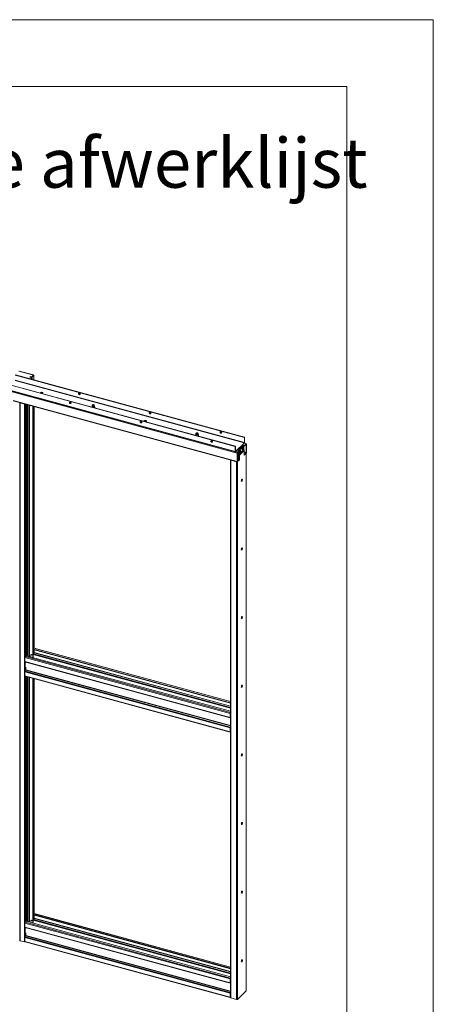
# Model space of a CAD drawing. Units: millimetres. Extents: x 0 to 420, y 0 to 297.
# Drawn here: x 389 to 420, y 223 to 297 of the extents above; entities that cross this region are included whole.
import ezdxf

# ---------------------------------------------------------------- set-up
doc = ezdxf.new("R2010")
doc.units = ezdxf.units.MM
doc.styles.add('SLDTEXTSTYLE0', font='TXT', dxfattribs={"width": 0.7})

msp = doc.modelspace()

# ---------------------------------------------------------------- linework, layer by layer
at = {"color": 7, "linetype": 'Continuous', "lineweight": 18}
for p, q in [((420.0003, 296.9972), (-0.0072, 296.9972)), ((420.0003, 296.9972), (420.0003, 0.0005)), ((413.5003, 291.9972), (6.0928, 291.9972)), ((413.5003, 291.9972), (413.5003, 5.0005)), ((388.6396, 270.3769), (405.8327, 265.7042)), ((405.8327, 265.3185), (388.6396, 269.9912)), ((388.6536, 270.3906), (405.8467, 265.7179)), ((388.9213, 270.669), (390.0074, 270.3738)), ((388.9288, 270.6763), (390.0149, 270.3811)), ((389.7642, 270.2512), (389.7717, 270.2585)), ((389.7642, 270.2512), (389.7642, 270.0888)), ((389.8562, 270.2262), (389.7642, 270.2512)), ((389.8637, 270.2335), (389.7717, 270.2585)), ((389.8562, 270.2262), (389.8637, 270.2335)), ((390.0157, 270.3599), (389.8907, 270.2378)), ((389.8907, 270.2378), (389.9048, 270.234)), ((390.0299, 270.3561), (389.9048, 270.234)), ((390.0074, 270.3738), (390.0149, 270.3811)), ((390.0299, 270.3561), (390.0157, 270.3599)), ((390.0341, 270.0154), (390.0341, 270.3647)), ((405.1466, 265.0346), (387.9535, 269.7073)), ((405.1466, 264.6489), (387.9535, 269.3216)), ((387.9535, 269.2359), (405.2881, 264.5247)), ((387.9638, 269.2961), (405.1568, 264.6234)), ((405.1606, 265.0483), (387.9675, 269.721)), ((388.6302, 269.965), (405.8233, 265.2922)), ((390.5074, 269.0326), (390.5059, 269.0311)), ((390.5307, 269.0554), (390.5074, 269.0326)), ((390.5307, 269.0297), (390.5265, 269.0255)), ((390.5307, 269.0297), (390.5307, 269.0554)), ((390.6739, 268.9855), (390.6754, 268.9869)), ((390.6754, 268.9869), (390.6987, 269.0097)), ((388.4753, 268.4542), (405.2984, 263.8821)), ((388.9883, 268.3092), (388.9878, 268.3149)), ((388.9883, 268.3092), (388.9883, 228.0224)), ((389.0289, 268.3011), (389.0149, 268.2874)), ((389.0149, 228.0006), (389.0149, 268.2874)), ((389.0149, 268.2874), (389.3244, 268.2033)), ((389.0289, 268.3011), (389.3384, 268.217)), ((389.3384, 268.217), (389.3244, 268.2033)), ((389.3244, 268.2033), (389.3244, 227.9164)), ((389.4619, 268.1861), (389.4619, 259.385)), ((389.9488, 268.0538), (389.9488, 259.8933)), ((389.9753, 268.0466), (389.9753, 259.8861)), ((390.0511, 249.9213), (390.0511, 268.026)), ((394.4045, 268.075), (394.4045, 267.9927)), ((394.4049, 268.0792), (394.4051, 268.0805)), ((394.4151, 268.1228), (394.4051, 268.0805)), ((394.4554, 268.1244), (394.4465, 268.1183)), ((394.5424, 268.1183), (394.5336, 268.1244)), ((394.5838, 268.0805), (394.5739, 268.1228)), ((394.5845, 267.9927), (394.5845, 268.075)), ((398.2902, 266.9174), (398.2888, 266.9159)), ((398.3136, 266.9402), (398.2902, 266.9174)), ((398.3136, 266.9144), (398.3094, 266.9103)), ((398.3136, 266.9144), (398.3136, 266.9402)), ((398.4567, 266.8703), (398.4583, 266.8717)), ((398.4583, 266.8717), (398.4816, 266.8945)), ((402.1874, 265.9598), (402.1874, 265.8775)), ((402.1979, 266.0076), (402.188, 265.9653)), ((402.2383, 266.0092), (402.2294, 266.0031)), ((402.3253, 266.0031), (402.3165, 266.0092)), ((402.3667, 265.9653), (402.3568, 266.0076)), ((402.3674, 265.8775), (402.3674, 265.9598)), ((405.8467, 265.7179), (405.8327, 265.7042)), ((405.8327, 265.7042), (405.8327, 265.3185)), ((405.8467, 265.7179), (405.8467, 265.3322)), ((405.1466, 265.0346), (405.1606, 265.0483)), ((405.1466, 264.6489), (405.1466, 265.0346)), ((405.1606, 264.6626), (405.1606, 265.0483)), ((405.3146, 264.7957), (405.6787, 265.151)), ((405.7229, 265.0962), (405.3589, 264.7409)), ((405.4202, 264.7239), (405.7569, 265.0526)), ((405.4421, 264.7122), (405.7835, 265.0453)), ((405.6787, 265.151), (405.8233, 265.2922)), ((405.6964, 265.1426), (405.8233, 265.2665)), ((405.8342, 265.1005), (405.7047, 265.1357)), ((405.8342, 265.0748), (405.7219, 265.1053)), ((405.7229, 265.0193), (405.7229, 265.0962)), ((405.7638, 264.9528), (405.7443, 264.9581)), ((405.7569, 265.0526), (405.7835, 265.0453)), ((405.7573, 264.8634), (405.7736, 264.8625)), ((405.7691, 264.8317), (405.7591, 264.8368)), ((405.7602, 264.8381), (405.776, 264.8297)), ((405.779, 264.8733), (405.7843, 264.8741)), ((405.7835, 265.0453), (405.7835, 264.9168)), ((405.7835, 264.8532), (405.7835, 264.7895)), ((405.8233, 265.2922), (405.8233, 265.2665)), ((405.978, 265.2335), (405.8294, 265.2739)), ((405.8327, 265.3185), (405.8467, 265.3322)), ((405.8342, 265.1005), (405.9648, 265.2281)), ((405.8342, 265.0748), (405.9648, 265.2024)), ((405.8342, 265.0748), (405.8342, 265.1005)), ((405.9648, 265.2024), (405.9648, 265.2281)), ((405.9742, 265.1943), (405.9882, 265.208)), ((405.9742, 265.1943), (405.9742, 264.5772)), ((405.9882, 265.208), (405.9882, 264.5908)), ((405.1606, 264.6626), (405.1466, 264.6489)), ((405.17, 264.6545), (405.3146, 264.7957)), ((405.17, 264.6288), (405.3146, 264.77)), ((405.17, 264.6545), (405.17, 264.6288)), ((405.3021, 264.5384), (405.2881, 264.5247)), ((405.2881, 263.9076), (405.2881, 264.5247)), ((405.3006, 264.7564), (405.4421, 264.7179)), ((405.3021, 263.9212), (405.3021, 264.5384)), ((405.3021, 264.3518), (405.3541, 264.3377)), ((405.3021, 264.0788), (405.4421, 264.0407)), ((405.3115, 264.5904), (405.4421, 264.7179)), ((405.3115, 264.5646), (405.4421, 264.6922)), ((405.3115, 264.5646), (405.3115, 264.5904)), ((405.3146, 264.77), (405.3146, 264.7957)), ((405.3323, 264.5629), (405.3146, 264.5677)), ((405.3323, 264.7481), (405.3589, 264.7409)), ((405.3323, 264.7481), (405.3323, 264.7477)), ((405.3323, 264.585), (405.3323, 264.5081)), ((405.3589, 264.5009), (405.3323, 264.5081)), ((405.3521, 264.3718), (405.3521, 264.3428)), ((405.3935, 264.4341), (405.3558, 264.3839)), ((405.3567, 264.3388), (405.4152, 264.3959)), ((405.3589, 264.7409), (405.3589, 264.7405)), ((405.3589, 264.6109), (405.3589, 264.5009)), ((405.3589, 264.5009), (405.3929, 264.5341)), ((405.3642, 264.0619), (405.3642, 264.3461)), ((405.3907, 264.0547), (405.3907, 264.372)), ((405.3929, 264.4414), (405.3929, 264.6441)), ((405.4194, 264.4342), (405.3929, 264.4414)), ((405.4246, 264.4207), (405.4058, 264.4076)), ((405.4058, 264.4076), (405.4244, 264.3845)), ((405.7835, 264.7895), (405.4194, 264.4342)), ((405.4194, 264.4342), (405.4194, 264.67)), ((405.4244, 264.3845), (405.4432, 264.3976)), ((405.7886, 264.776), (405.4246, 264.4207)), ((405.4246, 264.4207), (405.4432, 264.3976)), ((405.4296, 264.371), (405.4561, 264.3638)), ((405.4296, 264.0441), (405.4296, 264.371)), ((405.4421, 264.6922), (405.4421, 264.7179)), ((405.8072, 264.7529), (405.4432, 264.3976)), ((405.8202, 264.7191), (405.4561, 264.3638)), ((405.4561, 264.0287), (405.4561, 264.3638)), ((405.4585, 264.5373), (405.478, 264.532)), ((405.4875, 264.5445), (405.4962, 264.5478)), ((405.5304, 264.725), (405.511, 264.7303)), ((405.5295, 264.6096), (405.5145, 264.6169)), ((405.516, 264.6247), (405.5476, 264.6155)), ((405.5236, 264.5866), (405.5275, 264.5821)), ((405.5354, 264.6302), (405.5459, 264.6292)), ((405.5365, 264.6581), (405.5433, 264.6608)), ((405.6919, 264.7651), (405.7113, 264.7598)), ((405.8072, 264.7529), (405.7886, 264.776)), ((405.8202, 264.384), (405.8202, 264.7191)), ((405.9648, 264.5252), (405.8202, 264.384)), ((405.8342, 264.4234), (405.8202, 264.4272)), ((405.8342, 264.3977), (405.8202, 264.4015)), ((405.9648, 264.5509), (405.8342, 264.4234)), ((405.9648, 264.5252), (405.8342, 264.3977)), ((405.8342, 264.3977), (405.8342, 264.4234)), ((405.9648, 264.5509), (405.9648, 264.5252)), ((405.9648, 264.5252), (405.9648, 224.2383)), ((405.9706, 224.2504), (405.9706, 264.5322)), ((405.9742, 264.5772), (405.9882, 264.5908)), ((404.775, 264.0197), (404.775, 223.7328)), ((404.8157, 264.0106), (404.8017, 263.9969)), ((404.8017, 263.9969), (405.2439, 263.8767)), ((404.8017, 263.9969), (404.8017, 223.71)), ((404.8157, 264.0106), (405.2579, 263.8904)), ((404.8774, 263.9938), (404.8774, 263.9965)), ((405.2579, 263.8904), (405.2439, 263.8767)), ((405.2439, 263.8767), (405.2439, 223.5899)), ((405.3021, 263.9212), (405.2881, 263.9076)), ((405.4421, 264.0407), (405.3115, 263.9132)), ((405.3115, 263.8875), (405.4561, 264.0287)), ((405.4421, 264.015), (405.3115, 263.8875)), ((405.3115, 263.9132), (405.3115, 263.8875)), ((405.3115, 263.8875), (405.3115, 223.6006)), ((405.4421, 264.015), (405.4421, 264.0407)), ((405.4561, 264.0287), (405.4421, 264.0325)), ((389.9488, 259.8933), (389.9594, 259.8053)), ((389.9488, 259.8076), (389.958, 259.8166)), ((389.9488, 259.8076), (389.9753, 259.8003)), ((389.9488, 259.8076), (389.9488, 249.9501)), ((389.9594, 259.8053), (389.9859, 259.7981)), ((390.0033, 259.9134), (389.9753, 259.8861)), ((389.9859, 259.7981), (389.9753, 259.8861)), ((389.9753, 259.8003), (389.9758, 259.8008)), ((389.9753, 259.8003), (389.9753, 249.9429)), ((389.9859, 259.7981), (390.0139, 259.8254)), ((390.0139, 259.8254), (390.0033, 259.9134)), ((389.4246, 258.9371), (389.4405, 258.9526)), ((389.4246, 258.44), (389.4246, 258.9371)), ((389.4339, 259.3577), (389.4619, 259.385)), ((389.4339, 259.2726), (389.4339, 259.3577)), ((389.4446, 259.2697), (389.4339, 259.3577)), ((389.4339, 259.272), (389.4339, 259.2726)), ((389.4339, 259.2726), (389.4446, 259.2697)), ((389.4344, 259.2724), (389.4339, 259.272)), ((389.4405, 258.9526), (389.4405, 258.4554)), ((389.4726, 259.297), (389.4446, 259.2697)), ((389.4726, 259.297), (389.4619, 259.385)), ((389.4619, 259.2867), (389.4619, 249.4419)), ((390.0126, 259.5111), (389.9968, 259.4956)), ((389.9968, 259.4956), (389.9968, 258.9984)), ((389.9968, 259.0182), (390.0126, 259.0139)), ((389.9968, 258.9984), (390.0126, 259.0139)), ((390.0126, 259.0139), (390.0126, 259.5111)), ((389.4246, 258.4598), (389.4405, 258.4554)), ((389.4405, 258.4554), (389.4246, 258.44)), ((389.3919, 249.2792), (389.4413, 249.3274)), ((389.4339, 249.4145), (389.4619, 249.4419)), ((389.4339, 249.3294), (389.4339, 249.4145)), ((389.4446, 249.3265), (389.4339, 249.4145)), ((389.4339, 249.3288), (389.4339, 249.3294)), ((389.4339, 249.3294), (389.4446, 249.3265)), ((389.4344, 249.3293), (389.4339, 249.3288)), ((389.4726, 249.3539), (389.4446, 249.3265)), ((389.4726, 249.3539), (389.4619, 249.4419)), ((404.775, 245.1858), (389.4652, 249.3467)), ((389.8218, 249.3966), (389.8218, 249.2498)), ((389.8432, 249.4293), (389.8292, 249.4156)), ((389.8711, 249.4349), (389.8571, 249.4213)), ((389.9488, 249.3964), (389.8571, 249.4213)), ((389.8711, 249.4349), (389.9488, 249.4138)), ((389.9488, 249.9501), (389.9594, 249.8621)), ((389.9488, 249.8644), (389.958, 249.8734)), ((389.9488, 249.8644), (389.9753, 249.8572)), ((389.9488, 249.8644), (389.9488, 249.2153)), ((389.9594, 249.8621), (389.9859, 249.8549)), ((390.0033, 249.9702), (389.9753, 249.9429)), ((389.9859, 249.8549), (389.9753, 249.9429)), ((389.9753, 249.8572), (389.9758, 249.8577)), ((389.9753, 249.8572), (389.9753, 249.208)), ((389.9827, 249.8558), (389.9753, 249.8486)), ((389.9753, 249.8486), (404.775, 245.8264)), ((389.9753, 249.8486), (389.9753, 249.8229)), ((389.9753, 249.8229), (404.775, 245.8007)), ((389.9859, 249.8549), (390.0139, 249.8823)), ((390.0126, 249.5679), (389.9968, 249.5524)), ((389.9968, 249.5524), (389.9968, 249.2022)), ((389.9986, 249.3828), (389.9968, 249.3833)), ((389.9986, 249.4346), (389.9986, 249.3828)), ((390.0139, 249.8823), (390.0033, 249.9702)), ((390.05, 249.5639), (390.0103, 249.4831)), ((390.0126, 249.4878), (390.0126, 249.5679)), ((390.0453, 249.917), (390.0135, 249.8859)), ((390.0511, 249.5663), (390.0511, 249.8023)), ((390.0547, 249.5833), (390.0547, 249.8014)), ((404.775, 245.9227), (390.0584, 249.9223)), ((404.7575, 245.0312), (389.3686, 249.2136)), ((389.3686, 248.9137), (389.3686, 249.2136)), ((389.3686, 248.9137), (404.7575, 244.7313)), ((389.3788, 248.8882), (404.7677, 244.7058)), ((389.4246, 248.8743), (389.4246, 248.8758)), ((389.4246, 248.8743), (389.4246, 248.8225)), ((389.3686, 248.1423), (404.7575, 243.9599)), ((389.3686, 248.1423), (389.3686, 247.8423)), ((389.3686, 247.8423), (404.7575, 243.6599)), ((389.3803, 248.1908), (389.4199, 248.2716)), ((389.3803, 248.1908), (404.7692, 244.0084)), ((389.4246, 248.4968), (389.4246, 248.291)), ((389.3788, 247.8168), (404.7677, 243.6344)), ((389.4619, 247.7942), (389.4619, 239.4987)), ((389.9488, 247.6619), (389.9488, 240.007)), ((389.9753, 247.6547), (389.9753, 239.9998)), ((390.0511, 230.0263), (390.0511, 247.6341)), ((404.7715, 245.0449), (404.7575, 245.0312)), ((404.7575, 244.7313), (404.7575, 245.0312)), ((404.7715, 244.745), (404.7715, 245.0449)), ((404.7715, 244.745), (404.7575, 244.7313)), ((404.7692, 244.7056), (404.775, 244.7051)), ((404.7715, 244.8136), (404.775, 244.8126)), ((404.775, 244.7425), (404.7715, 244.7435)), ((404.7575, 243.9599), (404.7715, 243.9736)), ((404.7575, 243.9599), (404.7575, 243.6599)), ((404.7715, 243.6736), (404.7575, 243.6599)), ((404.7692, 244.0084), (404.775, 244.0204)), ((404.7715, 243.9736), (404.7715, 243.6736)), ((404.775, 243.7544), (404.7715, 243.7554)), ((389.9488, 240.007), (389.9594, 239.919)), ((389.9488, 239.9213), (389.958, 239.9303)), ((389.9488, 239.9213), (389.9753, 239.9141)), ((389.9488, 239.9213), (389.9488, 230.0638)), ((389.9594, 239.919), (389.9859, 239.9118)), ((390.0033, 240.0271), (389.9753, 239.9998)), ((389.9859, 239.9118), (389.9753, 239.9998)), ((389.9753, 239.9141), (389.9758, 239.9145)), ((389.9753, 239.9141), (389.9753, 230.0566)), ((389.9859, 239.9118), (390.0139, 239.9391)), ((390.0139, 239.9391), (390.0033, 240.0271)), ((389.4246, 239.0508), (389.4405, 239.0663)), ((389.4246, 238.5537), (389.4246, 239.0508)), ((389.4339, 239.4714), (389.4619, 239.4987)), ((389.4339, 239.3863), (389.4339, 239.4714)), ((389.4446, 239.3834), (389.4339, 239.4714)), ((389.4339, 239.3857), (389.4339, 239.3863)), ((389.4339, 239.3863), (389.4446, 239.3834)), ((389.4344, 239.3862), (389.4339, 239.3857)), ((389.4405, 239.0663), (389.4405, 238.5692)), ((389.4726, 239.4107), (389.4446, 239.3834)), ((389.4726, 239.4107), (389.4619, 239.4987)), ((389.4619, 239.4004), (389.4619, 229.5556)), ((390.0126, 239.6248), (389.9968, 239.6093)), ((389.9968, 239.6093), (389.9968, 239.1121)), ((389.9968, 239.1319), (390.0126, 239.1276)), ((389.9968, 239.1121), (390.0126, 239.1276)), ((390.0126, 239.1276), (390.0126, 239.6248)), ((389.4246, 238.5735), (389.4405, 238.5692)), ((389.4405, 238.5692), (389.4246, 238.5537)), ((389.4619, 230.1738), (389.5564, 230.1482)), ((389.5564, 230.1482), (389.5191, 230.1117)), ((389.5564, 230.1482), (389.5564, 229.4269)), ((389.3919, 229.3843), (389.4619, 229.4526)), ((389.4339, 229.5282), (389.4619, 229.5556)), ((389.4339, 229.4431), (389.4339, 229.5282)), ((389.4446, 229.4403), (389.4339, 229.5282)), ((389.4339, 229.4425), (389.4339, 229.4431)), ((389.4339, 229.4431), (389.4446, 229.4403)), ((389.4344, 229.443), (389.4339, 229.4425)), ((389.4726, 229.4676), (389.4446, 229.4403)), ((389.4619, 230.1273), (389.5191, 230.1117)), ((389.4726, 229.4676), (389.4619, 229.5556)), ((389.4619, 229.4572), (389.4619, 229.4526)), ((404.775, 225.2908), (389.4619, 229.4526)), ((389.5191, 230.1117), (389.5191, 229.4371)), ((389.8218, 229.5016), (389.8218, 229.3548)), ((389.8432, 229.5343), (389.8292, 229.5207)), ((389.8711, 229.54), (389.8571, 229.5263)), ((389.9488, 229.5014), (389.8571, 229.5263)), ((389.8711, 229.54), (389.9488, 229.5189)), ((389.9488, 230.0638), (389.9594, 229.9759)), ((389.9488, 229.9781), (389.958, 229.9872)), ((389.9488, 229.9781), (389.9753, 229.9709)), ((389.9488, 229.9781), (389.9488, 229.3203)), ((389.9594, 229.9759), (389.9859, 229.9687)), ((390.0033, 230.084), (389.9753, 230.0566)), ((389.9859, 229.9687), (389.9753, 230.0566)), ((390.0453, 230.022), (389.9753, 229.9537)), ((389.9753, 229.9709), (389.9758, 229.9714)), ((389.9753, 229.9709), (389.9753, 229.3131)), ((389.9753, 229.9537), (389.9753, 229.9279)), ((389.9753, 229.9537), (404.775, 225.9314)), ((389.9753, 229.9279), (404.775, 225.9057)), ((389.9859, 229.9687), (390.0139, 229.996)), ((390.0126, 229.6816), (389.9968, 229.6662)), ((389.9968, 229.6662), (389.9968, 229.3072)), ((389.9986, 229.4879), (389.9968, 229.4884)), ((389.9986, 229.5396), (389.9986, 229.4879)), ((390.0139, 229.996), (390.0033, 230.084)), ((390.05, 229.6689), (390.0103, 229.5881)), ((390.0126, 229.5929), (390.0126, 229.6816)), ((390.0511, 229.6714), (390.0511, 229.9073)), ((390.0547, 229.6883), (390.0547, 229.9064)), ((404.775, 226.0277), (390.0584, 230.0274)), ((404.7575, 225.1363), (389.3686, 229.3186)), ((389.3686, 229.0187), (389.3686, 229.3186)), ((389.3686, 229.0187), (404.7575, 224.8363)), ((389.3788, 228.9932), (404.7677, 224.8108)), ((389.4246, 228.9793), (389.4246, 228.9808)), ((389.4246, 228.9793), (389.4246, 228.9276)), ((388.9845, 228.0729), (388.9883, 228.0224)), ((389.3244, 227.9164), (389.0149, 228.0006)), ((389.3686, 228.2473), (404.7575, 224.0649)), ((389.3686, 228.2473), (389.3686, 227.9473)), ((389.3686, 227.9473), (404.7575, 223.7649)), ((389.3803, 228.2958), (389.4199, 228.3766)), ((389.3803, 228.2958), (404.7692, 224.1134)), ((389.4246, 228.6018), (389.4246, 228.396)), ((389.3788, 227.9218), (404.7677, 223.7394)), ((404.7715, 225.1499), (404.7575, 225.1363)), ((404.7575, 224.8363), (404.7575, 225.1363)), ((404.7715, 224.85), (404.7715, 225.1499)), ((404.7715, 224.85), (404.7575, 224.8363)), ((404.7692, 224.8106), (404.775, 224.8101)), ((404.7715, 224.9186), (404.775, 224.9177)), ((404.775, 224.8476), (404.7715, 224.8485)), ((405.3115, 223.6006), (405.9648, 224.2383)), ((404.7575, 224.0649), (404.7715, 224.0786)), ((404.7575, 224.0649), (404.7575, 223.7649)), ((404.7715, 223.7786), (404.7575, 223.7649)), ((404.7692, 224.1134), (404.775, 224.1254)), ((404.7715, 224.0786), (404.7715, 223.7786)), ((404.7715, 223.7872), (404.775, 223.7906)), ((404.7715, 223.7872), (404.7715, 223.7614)), ((404.7715, 223.7614), (404.775, 223.7649)), ((405.2439, 223.5899), (404.8017, 223.71))]:
    msp.add_line(p, q, dxfattribs=at)
at = {"color": 174, "linetype": 'Continuous', "lineweight": 18}
for p, q in [((389.8562, 270.2262), (389.8562, 270.0638)), ((389.9048, 270.234), (389.9048, 270.0505)), ((390.0074, 270.3738), (390.0074, 270.3517)), ((390.0299, 270.3561), (390.0299, 270.0166)), ((390.5074, 269.0307), (390.5074, 269.0326)), ((388.4753, 268.4769), (405.2881, 263.9076)), ((388.9845, 268.3158), (388.9845, 228.0729)), ((389.0075, 268.3096), (388.9883, 268.3092)), ((389.3919, 268.2051), (389.3919, 249.2792)), ((389.5479, 249.3242), (389.5479, 268.1627)), ((389.5979, 268.1491), (389.5979, 249.3106)), ((389.681, 268.1266), (389.681, 249.288)), ((389.7009, 249.2826), (389.7009, 268.1211)), ((390.0453, 268.0275), (390.0453, 249.917)), ((394.388, 267.9761), (394.3885, 267.9797)), ((394.3885, 267.9797), (394.3913, 267.9883)), ((394.3946, 267.9743), (394.3948, 267.9825)), ((398.2902, 266.9155), (398.2902, 266.9174)), ((405.7563, 264.8651), (405.7716, 264.8642)), ((405.7652, 264.8293), (405.7565, 264.8337)), ((405.76, 264.8586), (405.7794, 264.8541)), ((405.7775, 264.8437), (405.7643, 264.8468)), ((405.9648, 265.2281), (405.8233, 265.2665)), ((405.9604, 265.1981), (405.9742, 265.1943)), ((405.17, 264.6545), (405.1613, 264.6569)), ((405.17, 264.6288), (405.3115, 264.5904)), ((405.3021, 264.5), (405.3929, 264.4753)), ((405.3929, 264.4633), (405.3021, 264.488)), ((405.3021, 264.3985), (405.3558, 264.3839)), ((405.3521, 264.3718), (405.3021, 264.3853)), ((405.3021, 264.3564), (405.3521, 264.3428)), ((405.5286, 264.6098), (405.5144, 264.6166)), ((405.5156, 264.6227), (405.5427, 264.6118)), ((405.538, 264.604), (405.5309, 264.6068)), ((405.5369, 264.6369), (405.5444, 264.6361)), ((405.9742, 264.5772), (405.8202, 264.619)), ((405.8202, 264.5902), (405.9648, 264.5509)), ((404.8074, 264.0155), (404.8074, 264.0149)), ((405.3115, 263.9132), (405.3028, 263.9156)), ((404.775, 245.4187), (389.9986, 249.4346)), ((390.0103, 249.4831), (404.775, 245.4703)), ((390.0453, 249.917), (404.775, 245.9137)), ((390.0453, 249.8039), (390.0453, 249.5544)), ((390.05, 249.5639), (404.775, 245.5619)), ((404.775, 245.5826), (390.0547, 249.5833)), ((404.775, 245.0984), (389.3919, 249.2792)), ((389.3919, 248.8846), (389.3919, 248.2145)), ((389.4246, 248.8743), (404.775, 244.7024)), ((389.4199, 248.2716), (404.775, 244.0984)), ((404.775, 244.119), (389.4246, 248.291)), ((389.3919, 247.8132), (389.3919, 229.3843)), ((389.5479, 230.1505), (389.5479, 247.7708)), ((389.5979, 247.7572), (389.5979, 229.4157)), ((389.681, 247.7347), (389.681, 229.3931)), ((389.7009, 229.3876), (389.7009, 247.7292)), ((390.0453, 247.6356), (390.0453, 230.022)), ((404.775, 244.73), (404.7692, 244.7056)), ((404.7715, 244.8363), (404.775, 244.8353)), ((404.775, 244.8112), (404.7715, 244.8121)), ((404.775, 244.7424), (404.7715, 244.7434)), ((404.775, 244.735), (404.775, 244.735)), ((404.775, 243.9954), (404.7692, 244.0084)), ((404.775, 243.6671), (404.7721, 243.6679)), ((404.775, 225.5237), (389.9986, 229.5396)), ((390.0103, 229.5881), (404.775, 225.5754)), ((390.0453, 230.022), (404.775, 226.0188)), ((390.0453, 229.9089), (390.0453, 229.6594)), ((390.05, 229.6689), (404.775, 225.6669)), ((404.775, 225.6876), (390.0547, 229.6883)), ((404.775, 225.2035), (389.3919, 229.3843)), ((389.3919, 228.9897), (389.3919, 228.3196)), ((389.4246, 228.9793), (404.775, 224.8074)), ((389.4199, 228.3766), (404.775, 224.2034)), ((404.775, 224.2241), (389.4246, 228.396)), ((404.775, 224.8351), (404.7692, 224.8106)), ((404.7715, 224.9413), (404.775, 224.9404)), ((404.775, 224.9162), (404.7715, 224.9172)), ((404.775, 224.8474), (404.7715, 224.8484)), ((404.775, 224.84), (404.775, 224.84)), ((404.775, 224.1005), (404.7692, 224.1134))]:
    msp.add_line(p, q, dxfattribs=at)
at = {"color": 7, "linetype": 'Continuous', "lineweight": 18, "flags": 128}
for points in [[(390.0074, 270.3738), (390.0107, 270.3727), (390.0135, 270.3713), (390.0156, 270.3696), (390.0172, 270.3677), (390.018, 270.3658), (390.018, 270.3638), (390.0172, 270.3618), (390.0157, 270.3599)], [(390.0149, 270.3811), (390.0208, 270.3791), (390.0258, 270.3765), (390.0297, 270.3735), (390.0325, 270.3702), (390.0339, 270.3666), (390.0339, 270.363), (390.0326, 270.3594), (390.0299, 270.3561)], [(390.6987, 269.0097), (390.7078, 269.0228), (390.7094, 269.0367), (390.7032, 269.0503), (390.6899, 269.0624), (390.6706, 269.0721), (390.6466, 269.0786), (390.6201, 269.0814), (390.5932, 269.0802), (390.568, 269.0751), (390.5466, 269.0666), (390.5307, 269.0554)], [(390.7064, 269.0197), (390.7032, 269.0246), (390.6899, 269.0367), (390.6706, 269.0464), (390.6466, 269.0529), (390.6201, 269.0557), (390.5932, 269.0545), (390.568, 269.0494), (390.5466, 269.0409), (390.5307, 269.0297)], [(393.5127, 268.9497), (393.5094, 268.9701), (393.4997, 268.9901), (393.4847, 269.0075), (393.466, 269.0205), (393.4457, 269.0277), (393.4259, 269.0282), (393.4089, 269.022), (393.3964, 269.0098), (393.3898, 268.993), (393.3898, 268.9732), (393.3964, 268.9527), (393.4089, 268.9337), (393.4259, 268.9183), (393.4457, 268.9081), (393.466, 268.9042), (393.4847, 268.9071), (393.4997, 268.9164), (393.5094, 268.9311), (393.5127, 268.9497)], [(393.4098, 269.0226), (393.4048, 269.0112), (393.4031, 268.992), (393.4081, 268.9715), (393.4193, 268.9519), (393.4354, 268.9354), (393.4546, 268.9237), (393.475, 268.9182), (393.4943, 268.9194), (393.5059, 268.9241)], [(392.7648, 268.3569), (392.7447, 268.3591), (392.7267, 268.3546), (392.7129, 268.3438), (392.7048, 268.3279), (392.7031, 268.3087), (392.7081, 268.2882), (392.7192, 268.2686), (392.7353, 268.2521), (392.7546, 268.2405), (392.775, 268.2349), (392.7942, 268.2361), (392.8103, 268.2439), (392.8215, 268.2574), (392.8265, 268.2752), (392.8248, 268.2953), (392.8166, 268.3156), (392.8028, 268.3339), (392.7849, 268.3482), (392.7648, 268.3569)], [(392.7788, 268.2506), (392.7587, 268.2593), (392.7407, 268.2735), (392.7269, 268.2918), (392.7188, 268.3121), (392.7171, 268.3323), (392.7221, 268.3501), (392.7237, 268.353)], [(394.3913, 267.9883), (394.3946, 267.9937), (394.4045, 268.004)], [(394.5838, 268.0805), (394.5841, 268.0707), (394.5782, 268.0579), (394.5654, 268.0465), (394.547, 268.0373), (394.5242, 268.0312), (394.4991, 268.0287), (394.4736, 268.0299), (394.4498, 268.0347), (394.4296, 268.0429), (394.4146, 268.0536), (394.4062, 268.066), (394.4049, 268.0792), (394.4049, 268.0792)], [(394.4148, 268.1216), (394.4205, 268.1335), (394.4328, 268.1441), (394.4505, 268.1523), (394.4722, 268.1574), (394.4958, 268.159), (394.5193, 268.157), (394.5406, 268.1515), (394.5579, 268.143), (394.5694, 268.1322), (394.5744, 268.1202), (394.5722, 268.108), (394.5631, 268.0966), (394.5479, 268.0872), (394.528, 268.0804), (394.5051, 268.077), (394.4813, 268.0772), (394.4586, 268.081), (394.4391, 268.0881), (394.4246, 268.0978), (394.4162, 268.1093), (394.4148, 268.1216)], [(394.4347, 268.1207), (394.4402, 268.131), (394.4522, 268.1398), (394.4694, 268.1459), (394.4895, 268.1486), (394.5103, 268.1476), (394.5291, 268.1431), (394.5438, 268.1355), (394.5525, 268.1257), (394.5542, 268.115), (394.5488, 268.1047), (394.5367, 268.0959), (394.5196, 268.0898), (394.4995, 268.087), (394.4787, 268.088), (394.4599, 268.0926), (394.4452, 268.1002), (394.4365, 268.11), (394.4347, 268.1207)], [(394.4371, 268.1088), (394.4402, 268.1129), (394.4465, 268.1183)], [(394.4522, 268.0966), (394.4463, 268.105), (394.4468, 268.1148), (394.4545, 268.1238), (394.4684, 268.1306), (394.4862, 268.1341), (394.5052, 268.1338), (394.5227, 268.1298), (394.5358, 268.1227), (394.5427, 268.1135), (394.5422, 268.1037), (394.5353, 268.0953)], [(394.5424, 268.1183), (394.5438, 268.1174), (394.5519, 268.1088)], [(394.5845, 268.004), (394.5912, 267.9977), (394.5993, 267.9844)], [(398.8192, 267.5075), (398.8159, 267.5279), (398.8062, 267.5479), (398.7912, 267.5653), (398.7725, 267.5783), (398.7522, 267.5855), (398.7325, 267.586), (398.7154, 267.5798), (398.7029, 267.5676), (398.6963, 267.5508), (398.6963, 267.531), (398.7029, 267.5105), (398.7154, 267.4915), (398.7325, 267.4761), (398.7522, 267.4659), (398.7725, 267.462), (398.7912, 267.4649), (398.8062, 267.4742), (398.8159, 267.4889), (398.8192, 267.5075)], [(398.7162, 267.5802), (398.7113, 267.569), (398.7096, 267.5498), (398.7146, 267.5293), (398.7258, 267.5097), (398.7419, 267.4932), (398.7611, 267.4815), (398.7815, 267.476), (398.8008, 267.4772), (398.812, 267.4817)], [(398.0713, 266.9147), (398.0512, 266.9169), (398.0333, 266.9124), (398.0195, 266.9016), (398.0113, 266.8857), (398.0096, 266.8665), (398.0146, 266.846), (398.0257, 266.8264), (398.0418, 266.8099), (398.0611, 266.7983), (398.0815, 266.7927), (398.1007, 266.7939), (398.1168, 266.8017), (398.128, 266.8152), (398.133, 266.833), (398.1313, 266.8531), (398.1231, 266.8734), (398.1093, 266.8917), (398.0914, 266.906), (398.0713, 266.9147)], [(398.0853, 266.8084), (398.0652, 266.8171), (398.0473, 266.8313), (398.0335, 266.8496), (398.0253, 266.8699), (398.0236, 266.8901), (398.0286, 266.9079), (398.0298, 266.91)], [(398.4816, 266.8945), (398.4907, 266.9076), (398.4922, 266.9215), (398.4861, 266.9351), (398.4728, 266.9472), (398.4534, 266.9569), (398.4295, 266.9634), (398.403, 266.9662), (398.3761, 266.965), (398.3509, 266.9599), (398.3295, 266.9514), (398.3136, 266.9402)], [(398.4893, 266.9045), (398.4861, 266.9094), (398.4728, 266.9215), (398.4534, 266.9312), (398.4295, 266.9377), (398.403, 266.9405), (398.3761, 266.9393), (398.3509, 266.9342), (398.3295, 266.9257), (398.3136, 266.9144)], [(402.3667, 265.9653), (402.3672, 265.9571), (402.3621, 265.9442), (402.3502, 265.9325), (402.3323, 265.923), (402.31, 265.9166), (402.2851, 265.9136), (402.2595, 265.9143), (402.2354, 265.9188), (402.2146, 265.9265), (402.199, 265.937), (402.1897, 265.9493), (402.1875, 265.9624), (402.188, 265.9653)], [(402.3147, 266.0391), (402.3339, 266.0318), (402.3481, 266.0219), (402.356, 266.0103), (402.3569, 265.998), (402.3507, 265.9862), (402.338, 265.9758), (402.32, 265.9677), (402.2981, 265.9628), (402.2744, 265.9614), (402.251, 265.9637), (402.2299, 265.9694), (402.213, 265.9781), (402.2019, 265.989), (402.1974, 266.001), (402.2001, 266.0133), (402.2096, 266.0245), (402.2251, 266.0338), (402.2453, 266.0404), (402.2684, 266.0436), (402.2922, 266.0431), (402.3147, 266.0391)], [(402.3054, 266.0299), (402.3218, 266.0234), (402.3329, 266.0143), (402.3373, 266.0038), (402.3345, 265.9932), (402.3248, 265.9837), (402.3093, 265.9765), (402.29, 265.9724), (402.2692, 265.972), (402.2494, 265.9753), (402.2329, 265.9819), (402.2218, 265.9909), (402.2174, 266.0014), (402.2202, 266.0121), (402.23, 266.0216), (402.2454, 266.0288), (402.2647, 266.0328), (402.2855, 266.0332), (402.3054, 266.0299)], [(402.2202, 265.994), (402.2205, 265.9944), (402.2294, 266.0031)], [(402.2348, 265.9816), (402.229, 265.9902), (402.2298, 266), (402.2379, 266.0089), (402.2519, 266.0155), (402.2698, 266.0189), (402.2889, 266.0185), (402.3062, 266.0144), (402.3191, 266.0072), (402.3257, 265.9979), (402.3249, 265.9881), (402.3171, 265.9793)], [(402.3253, 266.0031), (402.3332, 265.9958), (402.3346, 265.9938)], [(402.3535, 265.8112), (402.3604, 265.8145), (402.3755, 265.8268), (402.3849, 265.8413), (402.3873, 265.8567), (402.3832, 265.871), (402.3735, 265.8839), (402.3674, 265.8885)], [(404.1257, 266.0653), (404.1224, 266.0857), (404.1127, 266.1057), (404.0977, 266.1231), (404.079, 266.1361), (404.0587, 266.1433), (404.039, 266.1438), (404.0219, 266.1376), (404.0094, 266.1255), (404.0028, 266.1086), (404.0028, 266.0888), (404.0094, 266.0683), (404.0219, 266.0493), (404.039, 266.0339), (404.0587, 266.0237), (404.079, 266.0198), (404.0977, 266.0227), (404.1127, 266.032), (404.1224, 266.0467), (404.1257, 266.0653)], [(404.0227, 266.138), (404.0178, 266.1268), (404.0161, 266.1076), (404.0211, 266.0871), (404.0323, 266.0675), (404.0484, 266.051), (404.0676, 266.0393), (404.088, 266.0338), (404.1073, 266.035), (404.1185, 266.0395)], [(403.3778, 265.4725), (403.3577, 265.4747), (403.3398, 265.4702), (403.326, 265.4594), (403.3178, 265.4435), (403.3161, 265.4243), (403.3211, 265.4038), (403.3322, 265.3842), (403.3483, 265.3677), (403.3676, 265.3561), (403.388, 265.3505), (403.4073, 265.3517), (403.4233, 265.3595), (403.4345, 265.373), (403.4395, 265.3908), (403.4378, 265.4109), (403.4296, 265.4312), (403.4158, 265.4495), (403.3979, 265.4638), (403.3778, 265.4725)], [(403.3918, 265.3662), (403.3717, 265.3749), (403.3538, 265.3891), (403.34, 265.4074), (403.3318, 265.4277), (403.3301, 265.4479), (403.3351, 265.4657), (403.3367, 265.4686)], [(405.7003, 264.9234), (405.6893, 264.9009), (405.6805, 264.8755), (405.6744, 264.8491), (405.6716, 264.8236), (405.6723, 264.8009), (405.6763, 264.7827), (405.6834, 264.7704), (405.6919, 264.7651)], [(405.7198, 264.9181), (405.7088, 264.8956), (405.6999, 264.8702), (405.6939, 264.8438), (405.6911, 264.8183), (405.6917, 264.7956), (405.6958, 264.7774), (405.7029, 264.7651), (405.7126, 264.7595), (405.7242, 264.7611), (405.7367, 264.7698), (405.7494, 264.7848), (405.759, 264.801)], [(405.7221, 264.9099), (405.7122, 264.8895), (405.7043, 264.8663), (405.6992, 264.8423), (405.6971, 264.8195), (405.6983, 264.7997), (405.7027, 264.7844), (405.71, 264.7749), (405.7194, 264.7721), (405.7296, 264.7756)], [(405.7443, 264.9581), (405.7375, 264.9585), (405.7253, 264.9533), (405.7126, 264.9413), (405.7003, 264.9234)], [(405.784, 264.8931), (405.7842, 264.9061), (405.7818, 264.9267), (405.7762, 264.9421), (405.7677, 264.9512), (405.7569, 264.9532), (405.7448, 264.948), (405.732, 264.936), (405.7198, 264.9181)], [(405.7715, 264.9299), (405.7652, 264.9376), (405.7557, 264.9405), (405.7448, 264.9365), (405.7333, 264.926), (405.7221, 264.9099)], [(405.7698, 264.8303), (405.7694, 264.8314), (405.7686, 264.8318), (405.7674, 264.8314), (405.766, 264.8303), (405.7652, 264.8293)], [(405.7716, 264.8642), (405.7725, 264.863), (405.7736, 264.8625), (405.7747, 264.8629), (405.7757, 264.8642), (405.7762, 264.8652)], [(405.9882, 265.208), (405.9877, 265.2159), (405.9864, 265.2227), (405.9842, 265.228), (405.9813, 265.2316), (405.9778, 265.2335), (405.9738, 265.2335), (405.9694, 265.2317), (405.9648, 265.2281)], [(405.9742, 265.1943), (405.974, 265.1975), (405.9735, 265.2002), (405.9726, 265.2023), (405.9714, 265.2038), (405.97, 265.2045), (405.9684, 265.2045), (405.9667, 265.2038), (405.9648, 265.2024)], [(405.1466, 264.6489), (405.1471, 264.641), (405.1484, 264.6342), (405.1506, 264.6289), (405.1535, 264.6253), (405.157, 264.6234), (405.161, 264.6234), (405.1654, 264.6252), (405.17, 264.6288)], [(405.1606, 264.6626), (405.1608, 264.6594), (405.1613, 264.6567), (405.1622, 264.6546), (405.1634, 264.6531), (405.1648, 264.6524), (405.1664, 264.6524), (405.1681, 264.6531), (405.17, 264.6545)], [(405.3521, 264.3428), (405.3521, 264.3412), (405.3524, 264.3399), (405.3528, 264.3388), (405.3534, 264.3381), (405.3541, 264.3377), (405.3549, 264.3377), (405.3558, 264.3381), (405.3567, 264.3388)], [(405.511, 264.7303), (405.5097, 264.7306), (405.4981, 264.729), (405.4856, 264.7203), (405.473, 264.7052), (405.4612, 264.6848), (405.4512, 264.6606), (405.4437, 264.6345), (405.4392, 264.6083), (405.4382, 264.584), (405.4405, 264.5633), (405.4462, 264.5479), (405.4547, 264.5389), (405.4585, 264.5373)], [(405.5507, 264.6669), (405.5501, 264.6893), (405.546, 264.7074), (405.5389, 264.7198), (405.5292, 264.7253), (405.5176, 264.7237), (405.505, 264.715), (405.4924, 264.6999), (405.4807, 264.6795), (405.4707, 264.6554), (405.4632, 264.6292), (405.4587, 264.603), (405.4576, 264.5787), (405.46, 264.558), (405.4656, 264.5427), (405.4741, 264.5336), (405.4849, 264.5316), (405.4849, 264.5316)], [(405.5382, 264.7022), (405.5307, 264.7106), (405.521, 264.7126), (405.5099, 264.7077), (405.4984, 264.6964), (405.4874, 264.6797), (405.4777, 264.6587), (405.4701, 264.6354), (405.4654, 264.6115), (405.4637, 264.5889), (405.4654, 264.5696), (405.4702, 264.555), (405.4777, 264.5464), (405.4875, 264.5445), (405.4875, 264.5445)], [(405.5303, 264.6029), (405.5309, 264.6053), (405.5309, 264.6073), (405.5304, 264.6088), (405.5294, 264.6097), (405.5286, 264.6098)], [(405.532, 264.6272), (405.5335, 264.6278), (405.5348, 264.6291), (405.5359, 264.6311), (405.5365, 264.6335), (405.5367, 264.635)], [(405.5444, 264.6361), (405.5444, 264.6336), (405.5446, 264.6315), (405.5451, 264.63), (405.5457, 264.6293), (405.5461, 264.6292)], [(404.8017, 263.9969), (404.7935, 263.9997), (404.7866, 264.0032), (404.7811, 264.0074), (404.7773, 264.0121), (404.7753, 264.017), (404.7753, 264.0221), (404.7758, 264.0241)], [(405.2881, 263.9076), (405.2886, 263.8996), (405.2899, 263.8929), (405.2921, 263.8876), (405.295, 263.8839), (405.2985, 263.8821), (405.3025, 263.882), (405.3069, 263.8839), (405.3115, 263.8875)], [(405.3021, 263.9212), (405.3023, 263.9181), (405.3028, 263.9154), (405.3037, 263.9132), (405.3049, 263.9118), (405.3063, 263.911), (405.3079, 263.911), (405.3096, 263.9118), (405.3115, 263.9132)], [(405.5985, 262.4533), (405.6002, 262.4335), (405.6054, 262.419), (405.6134, 262.4109), (405.6237, 262.41), (405.6352, 262.4165), (405.647, 262.4296), (405.658, 262.4483), (405.6672, 262.4708), (405.6739, 262.4953), (405.6774, 262.5194), (405.6774, 262.5412), (405.6739, 262.5585), (405.6672, 262.5699), (405.658, 262.5745), (405.647, 262.5717), (405.6352, 262.5618), (405.6237, 262.5457), (405.6134, 262.5248), (405.6054, 262.5011), (405.6002, 262.4765), (405.5985, 262.4533)], [(405.6453, 262.5706), (405.6474, 262.5657), (405.6508, 262.5484), (405.6508, 262.5266), (405.6474, 262.5025), (405.6407, 262.478), (405.6315, 262.4555), (405.6205, 262.4368), (405.6087, 262.4237), (405.6045, 262.4206)], [(405.5985, 257.3103), (405.6002, 257.2905), (405.6054, 257.276), (405.6134, 257.2679), (405.6237, 257.267), (405.6352, 257.2735), (405.647, 257.2866), (405.658, 257.3053), (405.6672, 257.3278), (405.6739, 257.3523), (405.6774, 257.3764), (405.6774, 257.3981), (405.6739, 257.4155), (405.6672, 257.4269), (405.658, 257.4315), (405.647, 257.4286), (405.6352, 257.4188), (405.6237, 257.4027), (405.6134, 257.3818), (405.6054, 257.3581), (405.6002, 257.3335), (405.5985, 257.3103)], [(405.6453, 257.4276), (405.6474, 257.4227), (405.6508, 257.4054), (405.6508, 257.3836), (405.6474, 257.3595), (405.6407, 257.335), (405.6315, 257.3125), (405.6205, 257.2938), (405.6087, 257.2807), (405.6045, 257.2776)], [(405.5985, 252.1673), (405.6002, 252.1475), (405.6054, 252.133), (405.6134, 252.1249), (405.6237, 252.124), (405.6352, 252.1304), (405.647, 252.1436), (405.658, 252.1623), (405.6672, 252.1848), (405.6739, 252.2093), (405.6774, 252.2334), (405.6774, 252.2551), (405.6739, 252.2725), (405.6672, 252.2839), (405.658, 252.2885), (405.647, 252.2856), (405.6352, 252.2758), (405.6237, 252.2597), (405.6134, 252.2388), (405.6054, 252.2151), (405.6002, 252.1905), (405.5985, 252.1673)], [(405.6453, 252.2846), (405.6474, 252.2797), (405.6508, 252.2624), (405.6508, 252.2406), (405.6474, 252.2165), (405.6407, 252.192), (405.6315, 252.1695), (405.6205, 252.1508), (405.6087, 252.1377), (405.6045, 252.1346)], [(389.3686, 248.9137), (389.3688, 248.9083), (389.3694, 248.9033), (389.3704, 248.899), (389.3717, 248.8953), (389.3734, 248.8923), (389.3754, 248.89), (389.3777, 248.8886), (389.3788, 248.8882)], [(389.3686, 247.8423), (389.3691, 247.8343), (389.3704, 247.8276), (389.3725, 247.8223), (389.3754, 247.8186), (389.3788, 247.8168)], [(405.5985, 247.0243), (405.6002, 247.0045), (405.6054, 246.99), (405.6134, 246.9819), (405.6237, 246.981), (405.6352, 246.9874), (405.647, 247.0006), (405.658, 247.0193), (405.6672, 247.0418), (405.6739, 247.0663), (405.6774, 247.0904), (405.6774, 247.1121), (405.6739, 247.1295), (405.6672, 247.1409), (405.658, 247.1455), (405.647, 247.1426), (405.6352, 247.1328), (405.6237, 247.1167), (405.6134, 247.0958), (405.6054, 247.072), (405.6002, 247.0475), (405.5985, 247.0243)], [(405.6453, 247.1416), (405.6474, 247.1367), (405.6508, 247.1193), (405.6508, 247.0976), (405.6474, 247.0735), (405.6407, 247.049), (405.6315, 247.0265), (405.6205, 247.0078), (405.6087, 246.9947), (405.6045, 246.9916)], [(404.7575, 244.7313), (404.7577, 244.7259), (404.7583, 244.721), (404.7593, 244.7166), (404.7606, 244.7129), (404.7623, 244.7099), (404.7643, 244.7077), (404.7666, 244.7062), (404.7692, 244.7056)], [(404.7575, 243.6599), (404.7579, 243.652), (404.7593, 243.6452), (404.7614, 243.6399), (404.7643, 243.6363), (404.7679, 243.6344), (404.7719, 243.6344), (404.775, 243.6355)], [(404.7715, 243.6736), (404.7717, 243.6704), (404.7722, 243.6677), (404.7731, 243.6656), (404.7742, 243.6641), (404.775, 243.6636)], [(405.5985, 241.8813), (405.6002, 241.8615), (405.6054, 241.847), (405.6134, 241.8389), (405.6237, 241.838), (405.6352, 241.8444), (405.647, 241.8576), (405.658, 241.8763), (405.6672, 241.8988), (405.6739, 241.9233), (405.6774, 241.9474), (405.6774, 241.9691), (405.6739, 241.9865), (405.6672, 241.9979), (405.658, 242.0024), (405.647, 241.9996), (405.6352, 241.9898), (405.6237, 241.9737), (405.6134, 241.9528), (405.6054, 241.929), (405.6002, 241.9045), (405.5985, 241.8813)], [(405.6453, 241.9986), (405.6474, 241.9937), (405.6508, 241.9763), (405.6508, 241.9546), (405.6474, 241.9305), (405.6407, 241.906), (405.6315, 241.8835), (405.6205, 241.8648), (405.6087, 241.8517), (405.6045, 241.8486)], [(405.5985, 236.7383), (405.6002, 236.7185), (405.6054, 236.704), (405.6134, 236.6959), (405.6237, 236.695), (405.6352, 236.7014), (405.647, 236.7146), (405.658, 236.7332), (405.6672, 236.7558), (405.6739, 236.7803), (405.6774, 236.8044), (405.6774, 236.8261), (405.6739, 236.8435), (405.6672, 236.8549), (405.658, 236.8594), (405.647, 236.8566), (405.6352, 236.8467), (405.6237, 236.8307), (405.6134, 236.8098), (405.6054, 236.786), (405.6002, 236.7615), (405.5985, 236.7383)], [(405.6453, 236.8556), (405.6474, 236.8507), (405.6508, 236.8333), (405.6508, 236.8116), (405.6474, 236.7875), (405.6407, 236.763), (405.6315, 236.7405), (405.6205, 236.7218), (405.6087, 236.7086), (405.6045, 236.7056)], [(405.5985, 231.5953), (405.6002, 231.5755), (405.6054, 231.5609), (405.6134, 231.5529), (405.6237, 231.552), (405.6352, 231.5584), (405.647, 231.5716), (405.658, 231.5902), (405.6672, 231.6128), (405.6739, 231.6373), (405.6774, 231.6614), (405.6774, 231.6831), (405.6739, 231.7005), (405.6672, 231.7119), (405.658, 231.7164), (405.647, 231.7136), (405.6352, 231.7037), (405.6237, 231.6877), (405.6134, 231.6668), (405.6054, 231.643), (405.6002, 231.6185), (405.5985, 231.5953)], [(405.6453, 231.7126), (405.6474, 231.7077), (405.6508, 231.6903), (405.6508, 231.6686), (405.6474, 231.6445), (405.6407, 231.62), (405.6315, 231.5975), (405.6205, 231.5788), (405.6087, 231.5656), (405.6045, 231.5626)], [(389.3686, 229.0187), (389.3688, 229.0133), (389.3694, 229.0084), (389.3704, 229.004), (389.3717, 229.0003), (389.3734, 228.9973), (389.3754, 228.9951), (389.3777, 228.9936), (389.3788, 228.9932)], [(389.3686, 227.9473), (389.3691, 227.9394), (389.3704, 227.9326), (389.3725, 227.9273), (389.3754, 227.9237), (389.3788, 227.9218)], [(405.5985, 226.4523), (405.6002, 226.4325), (405.6054, 226.4179), (405.6134, 226.4099), (405.6237, 226.409), (405.6352, 226.4154), (405.647, 226.4286), (405.658, 226.4472), (405.6672, 226.4698), (405.6739, 226.4943), (405.6774, 226.5184), (405.6774, 226.5401), (405.6739, 226.5575), (405.6672, 226.5689), (405.658, 226.5734), (405.647, 226.5706), (405.6352, 226.5607), (405.6237, 226.5447), (405.6134, 226.5238), (405.6054, 226.5), (405.6002, 226.4755), (405.5985, 226.4523)], [(405.6453, 226.5696), (405.6474, 226.5647), (405.6508, 226.5473), (405.6508, 226.5256), (405.6474, 226.5015), (405.6407, 226.477), (405.6315, 226.4545), (405.6205, 226.4358), (405.6087, 226.4226), (405.6045, 226.4196)], [(404.7575, 224.8363), (404.7577, 224.8309), (404.7583, 224.826), (404.7593, 224.8217), (404.7606, 224.8179), (404.7623, 224.8149), (404.7643, 224.8127), (404.7666, 224.8112), (404.7692, 224.8106)], [(404.7575, 223.7649), (404.7579, 223.757), (404.7593, 223.7503), (404.7614, 223.745), (404.7643, 223.7413), (404.7679, 223.7394), (404.7719, 223.7394), (404.775, 223.7405)], [(404.7715, 223.7786), (404.7717, 223.7754), (404.7722, 223.7727), (404.7731, 223.7706), (404.7742, 223.7691), (404.775, 223.7686)], [(404.775, 223.7328), (404.7753, 223.7302), (404.7773, 223.7252), (404.7811, 223.7206), (404.7866, 223.7164), (404.7935, 223.7128), (404.8017, 223.71)]]:
    msp.add_lwpolyline(points, dxfattribs=at)
at = {"color": 174, "linetype": 'Continuous', "lineweight": 18, "flags": 128}
for points in [[(394.3948, 267.9825), (394.4009, 267.9962), (394.4045, 268.0004)], [(394.5845, 267.9927), (394.5841, 267.9885), (394.5782, 267.9756), (394.5654, 267.9642), (394.547, 267.955), (394.5242, 267.9489), (394.4991, 267.9464), (394.4973, 267.9464)], [(394.5845, 268.0004), (394.5896, 267.9939), (394.5945, 267.9801), (394.592, 267.9661), (394.5823, 267.953), (394.5661, 267.9417), (394.5452, 267.9333)], [(394.5993, 267.9844), (394.5994, 267.984), (394.6005, 267.9697), (394.5944, 267.9557), (394.5815, 267.943), (394.5626, 267.9325), (394.5568, 267.9302)], [(402.3674, 265.8775), (402.3672, 265.8748), (402.3621, 265.8619), (402.3502, 265.8502), (402.3323, 265.8408), (402.31, 265.8343), (402.2851, 265.8313), (402.2802, 265.8311)], [(402.3674, 265.8852), (402.374, 265.8761), (402.3775, 265.8622), (402.3736, 265.8483), (402.3625, 265.8354), (402.3452, 265.8246), (402.3281, 265.8181)], [(402.3674, 265.8888), (402.3675, 265.8887), (402.3791, 265.8757), (402.3838, 265.8616), (402.3812, 265.8473), (402.3715, 265.8339), (402.3555, 265.8222), (402.3396, 265.815)]]:
    msp.add_lwpolyline(points, dxfattribs=at)
at = {"color": 7, "linetype": 'Continuous', "lineweight": 18}
for centre, radius, start, end in [((389.8727, 270.2792), 0.0555, 252.696035, 305.398915), ((389.8728, 270.2629), 0.0308, 252.696035, 305.398915), ((390.6031, 268.8939), 0.1515, 72.995456, 119.866388), ((390.6035, 268.8747), 0.145, 56.284634, 104.978002), ((390.638, 268.9725), 0.0669, 30.645667, 81.957584), ((389.0182, 268.3186), 0.0314, 197.432211, 263.967133), ((389.0324, 268.3179), 0.0172, 222.684279, 258.307413), ((389.3474, 268.2871), 0.0869, 254.627225, 293.886949), ((389.3477, 268.253), 0.0372, 255.42328, 276.35132), ((392.7948, 268.2997), 0.0517, 251.934748, 298.525643), ((394.5594, 267.969), 0.0441, 284.831163, 15.520901), ((398.1013, 266.8581), 0.0522, 252.115226, 295.493684), ((398.386, 266.7787), 0.1515, 72.995456, 119.866388), ((398.3864, 266.7595), 0.145, 56.284634, 104.978002), ((398.4209, 266.8573), 0.0669, 30.645667, 81.957584), ((402.2047, 265.8568), 0.0361, 118.325957, 172.785274), ((403.4078, 265.4153), 0.0517, 251.934748, 298.525643), ((405.6623, 265.0926), 0.0607, 3.391562, 74.33381), ((405.6695, 264.8748), 0.116, 301.203648, 28.387326), ((405.6563, 264.9215), 0.1331, 312.527012, 322.499782), ((405.5914, 264.7733), 0.1628, 14.238405, 17.918847), ((405.6818, 264.8964), 0.1069, 309.0576, 321.181945), ((405.6006, 264.9646), 0.1818, 327.828571, 332.251932), ((405.6511, 264.8), 0.1237, 24.264055, 33.253068), ((405.6927, 264.8247), 0.0883, 26.592384, 38.722914), ((405.7535, 264.8474), 0.0109, 320.691163, 18.321542), ((405.7343, 264.826), 0.0358, 346.349403, 6.944219), ((405.6995, 264.8657), 0.0846, 325.280483, 334.80002), ((405.739, 264.8407), 0.0386, 343.416741, 4.484275), ((405.7009, 264.8958), 0.0813, 337.930812, 351.791008), ((405.8051, 264.844), 0.0276, 158.466587, 180.546118), ((405.7038, 264.8829), 0.081, 339.158028, 353.755156), ((405.7382, 264.8663), 0.0467, 9.651899, 22.505353), ((405.7444, 265.3316), 0.1022, 320.512944, 0.343437), ((405.7918, 265.3183), 0.0409, 320.512944, 0.343437), ((405.3904, 264.5253), 0.1022, 140.512944, 180.343437), ((405.343, 264.5386), 0.0409, 140.512944, 180.343437), ((405.2982, 264.7373), 0.0607, 3.391562, 74.33381), ((405.3081, 264.7466), 0.0243, 3.391562, 74.33381), ((405.374, 264.3716), 0.022, 145.892521, 179.441123), ((405.448, 264.4431), 0.0552, 181.782632, 220.121683), ((405.4415, 264.4349), 0.0221, 181.782632, 220.121683), ((405.4076, 264.3703), 0.0221, 1.782632, 40.121683), ((405.401, 264.3621), 0.0552, 1.782632, 40.121683), ((405.4544, 264.6022), 0.0769, 293.364249, 337.841095), ((405.4361, 264.647), 0.116, 301.203648, 28.387326), ((405.3069, 264.66), 0.212, 346.545421, 350.885228), ((405.5283, 264.7433), 0.1335, 263.454788, 270.105145), ((405.5089, 264.9305), 0.3042, 271.391672, 274.37111), ((405.4145, 264.6414), 0.1221, 330.413962, 341.625884), ((405.5207, 264.6061), 0.025, 269.949101, 286.001077), ((405.431, 264.6415), 0.1133, 328.400722, 340.68379), ((405.5517, 264.5754), 0.0858, 95.648597, 100.30158), ((405.3993, 264.6453), 0.1378, 355.728503, 6.069726), ((405.5543, 264.5995), 0.0169, 133.354709, 164.629547), ((405.5401, 264.6204), 0.00892, 286.443973, 327.271611), ((405.424, 264.6431), 0.1206, 356.699025, 8.485122), ((405.5446, 264.639), 0.00993, 279.147723, 308.8396), ((405.4399, 264.6452), 0.1118, 344.596928, 352.833721), ((405.8055, 264.7902), 0.0221, 181.782632, 220.121683), ((405.765, 264.7174), 0.0552, 1.782632, 40.121683), ((405.8859, 264.5902), 0.1022, 320.512944, 0.343437), ((405.9333, 264.5769), 0.0409, 320.512944, 0.343437), ((404.8192, 264.0274), 0.0172, 222.668733, 258.32296), ((405.2668, 263.9503), 0.0771, 252.696035, 305.398915), ((405.2673, 263.9264), 0.0372, 255.42328, 276.35132), ((389.8478, 249.397), 0.026, 68.862298, 180.922255), ((389.8621, 249.4078), 0.0286, 71.583829, 131.326193), ((390.1146, 249.4323), 0.116, 154.056712, 178.892885), ((390.0563, 249.909), 0.0135, 80.73183, 143.967528), ((390.0083, 249.5842), 0.0464, 334.056712, 358.892885), ((389.4709, 249.2142), 0.1022, 140.512944, 180.343437), ((389.4846, 248.14), 0.116, 154.056712, 178.892885), ((389.3782, 248.2918), 0.0464, 334.056712, 358.892885), ((404.8686, 245.0299), 0.1111, 147.347345, 179.329002), ((404.8175, 245.0441), 0.0461, 157.318122, 178.967925), ((404.7816, 244.7429), 0.0103, 168.656631, 230.369181), ((404.8735, 243.9577), 0.116, 154.056712, 178.892885), ((404.8173, 243.9728), 0.0458, 157.255127, 179.03092), ((389.8478, 229.5021), 0.026, 68.862298, 180.922255), ((389.8621, 229.5128), 0.0286, 71.583829, 131.326193), ((390.1146, 229.5374), 0.116, 154.056712, 178.892885), ((390.0563, 230.014), 0.0135, 80.73183, 143.967528), ((390.0083, 229.6892), 0.0464, 334.056712, 358.892885), ((389.4709, 229.3193), 0.1022, 140.512944, 180.343437), ((388.9726, 228.0691), 0.0125, 17.432211, 83.967133), ((389.0182, 228.0318), 0.0314, 197.432211, 263.967133), ((389.4846, 228.2451), 0.116, 154.056712, 178.892885), ((389.3782, 228.3969), 0.0464, 334.056712, 358.892885), ((389.3476, 227.998), 0.0848, 254.121426, 294.392749), ((404.8686, 225.135), 0.1111, 147.347345, 179.329002), ((404.8175, 225.1491), 0.0461, 157.318122, 178.967925), ((404.7816, 224.848), 0.0103, 168.609884, 230.555646), ((405.954, 224.2509), 0.0166, 310.640636, 357.997465), ((404.8735, 224.0627), 0.116, 154.056712, 178.892885), ((404.8173, 224.0778), 0.0458, 157.255127, 179.03092), ((405.2668, 223.6634), 0.0771, 252.696035, 305.398915)]:
    msp.add_arc(centre, radius, start, end, dxfattribs=at)
at = {"color": 174, "linetype": 'Continuous', "lineweight": 18}
for centre, radius, start, end in [((394.4385, 267.9955), 0.0341, 184.691167, 234.426712), ((402.2117, 265.8556), 0.0411, 126.441629, 172.750495), ((402.2107, 265.8614), 0.0333, 134.433437, 184.054835), ((402.222, 265.8806), 0.0348, 185.202094, 233.915785)]:
    msp.add_arc(centre, radius, start, end, dxfattribs=at)

# ---------------------------------------------------------------- texts
at = {"color": 174, "linetype": 'Continuous', "lineweight": 0, "true_color": 0x0000a0, "insert": (361.7401, 288.1155), "char_height": 3.704167, "attachment_point": 1, "style": 'SLDTEXTSTYLE0'}
msp.add_mtext('Horizontale afwerklijst', dxfattribs=at)

doc.saveas('drawing.dxf')
